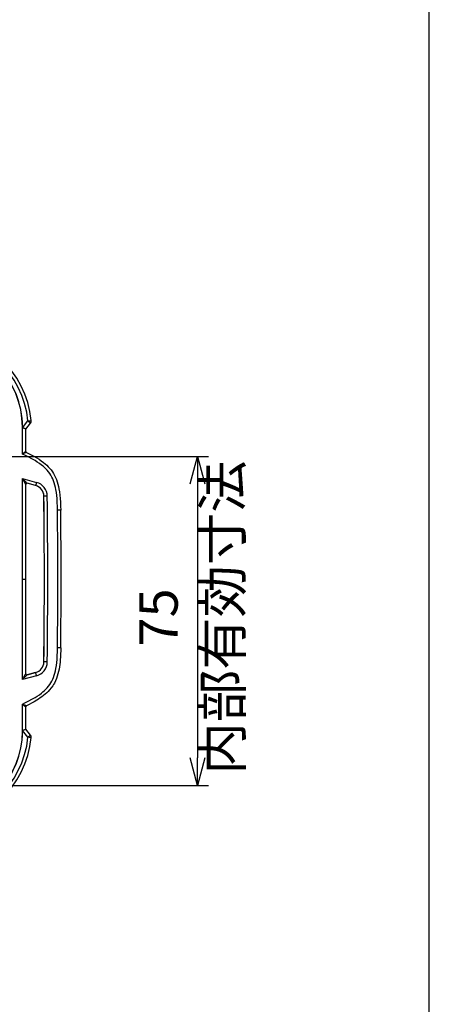
# Model space of a CAD drawing. Units: millimetres. Extents: x 0 to 1008, y 0 to 700.
# Drawn here: x 914 to 1008, y 152 to 377 of the extents above; entities that cross this region are included whole.
import ezdxf

# ---------------------------------------------------------------- set-up
doc = ezdxf.new("R2010")
doc.units = ezdxf.units.MM
doc.header["$LTSCALE"] = 2.5
doc.layers.add('AM_5', color=3, linetype='Continuous', lineweight=25)
doc.layers.add('TK1', color=7, linetype='Continuous', lineweight=25)
doc.styles.get("Standard").update_dxf_attribs({"font": 'ISOCP.SHX', "bigfont": 'EXTFONT.SHX'})
doc.dimstyles.new('AM_JIS$0', dxfattribs={"dimtxt": 3.5, "dimasz": 2.5, "dimexe": 1, "dimexo": 1, "dimgap": 1.5, "dimtad": 3, "dimdsep": 46, "dimtxsty": 'STANDARD', "dimblk": 'OPEN30', "dimcen": 0, "dimclrd": 256, "dimclre": 256, "dimclrt": 2, "dimadec": 0, "dimazin": 2, "dimtp": 0.1, "dimtm": 0.1, "dimtfac": 0.71, "dimtmove": 0, "dimatfit": 3, "dimldrblk": 'OPEN30', "dimfxl": 1, "dimlwd": -1, "dimlwe": -1, "dimarcsym": 0})

# ---------------------------------------------------------------- blocks, each defined once
blk = doc.blocks.new('_Open30')
at = {"color": 0, "linetype": 'ByBlock', "lineweight": -2}
for p, q in [((-1, 0.268), (0, 0)), ((0, 0), (-1, -0.268)), ((0, 0), (-1, 0))]:
    blk.add_line(p, q, dxfattribs=at)
blk = doc.blocks.new('*D14')
at = {"layer": 'AM_5', "linetype": 'ByBlock'}
for p, q in [((835.06, 277.2), (957.18, 277.2)), ((954.68, 270.95), (954.68, 208.45)), ((892.17, 202.2), (957.18, 202.2))]:
    blk.add_line(p, q, dxfattribs=at)
at = {"layer": 'Defpoints', "color": 0}
for p in [(832.56, 277.2), (889.67, 202.2), (954.68, 202.2)]:
    blk.add_point(p, dxfattribs=at)
at = {"layer": 'AM_5', "xscale": 6.25, "yscale": 6.25, "zscale": 6.25}
for p, rotation in [((954.68, 277.2), 90), ((954.68, 202.2), 270)]:
    blk.add_blockref('_Open30', p, dxfattribs=dict(at, rotation=rotation))
at = {"layer": 'AM_5', "color": 2, "insert": (954.24, 240.51), "char_height": 8.75, "attachment_point": 5, "rotation": 90}
blk.add_mtext('75 \\P内部有効寸法', dxfattribs=at)
blk = doc.blocks.new('TK-A3')
blk.add_lwpolyline([(0, 0), (403, 0), (403, 280), (0, 280)], close=True)

msp = doc.modelspace()

# ---------------------------------------------------------------- linework, layer by layer
at = {"layer": 'TK1'}
for p, q in [((914.843, 283.777), (916.082, 285.333)), ((914.816, 277.767), (914.816, 283.978)), ((914.816, 283.978), (914.843, 283.978)), ((914.843, 283.777), (914.843, 284.005)), ((915.578, 283.477), (916.678, 284.859)), ((915.578, 278.388), (915.578, 283.51)), ((915.575, 278.384), (915.577, 278.388)), ((915.722, 278.16), (915.719, 278.155)), ((914.816, 272.185), (918.023, 271.326)), ((914.816, 249.263), (914.816, 272.185)), ((915.578, 249.263), (915.578, 270.86)), ((917.826, 270.591), (915.896, 271.108)), ((917.823, 270.588), (915.897, 271.104)), ((915.897, 271.104), (915.897, 271.104)), ((917.823, 270.588), (917.826, 270.591)), ((919.706, 268.172), (919.702, 268.17)), ((920.467, 268.182), (919.706, 268.172)), ((923.549, 264.965), (923.544, 264.962)), ((914.816, 226.341), (914.816, 249.263)), ((914.816, 249.263), (915.578, 249.263)), ((915.578, 227.667), (915.578, 249.263)), ((923.549, 233.562), (923.544, 233.565)), ((919.706, 230.354), (919.702, 230.357)), ((920.467, 230.345), (919.706, 230.354)), ((918.023, 227.201), (914.816, 226.341)), ((915.896, 227.419), (917.826, 227.936)), ((917.823, 227.938), (915.897, 227.423)), ((915.897, 227.422), (915.897, 227.423)), ((917.823, 227.938), (917.826, 227.936)), ((914.816, 214.549), (914.816, 220.76)), ((915.577, 220.138), (915.575, 220.143)), ((915.578, 215.017), (915.578, 220.138)), ((915.719, 220.371), (915.722, 220.367)), ((914.816, 214.549), (914.843, 214.549)), ((916.082, 213.194), (914.843, 214.75)), ((914.843, 214.75), (914.843, 214.522)), ((916.678, 213.668), (915.578, 215.05))]:
    msp.add_line(p, q, dxfattribs=at)
at = {"layer": 'TK1', "flags": 128}
for points in [[(916.082, 285.333), (916.175, 285.343), (916.267, 285.352), (916.356, 285.361), (916.441, 285.37), (916.521, 285.378), (916.594, 285.385), (916.659, 285.391), (916.715, 285.397), (916.761, 285.402), (916.798, 285.405), (916.823, 285.408), (916.837, 285.409), (916.84, 285.41)], [(916.082, 285.333), (916.155, 285.275), (916.226, 285.218), (916.296, 285.163), (916.362, 285.11), (916.425, 285.06), (916.482, 285.015), (916.533, 284.974), (916.577, 284.939), (916.614, 284.91), (916.643, 284.887), (916.663, 284.871), (916.675, 284.861), (916.678, 284.859)], [(915.584, 283.508), (915.55, 283.52), (915.496, 283.54), (915.427, 283.565), (915.342, 283.596), (915.243, 283.631), (915.132, 283.672), (915.011, 283.716), (914.882, 283.763), (914.85, 283.774), (914.843, 283.777)], [(922.809, 264.954), (922.792, 265.84), (922.757, 266.724), (922.698, 267.608), (922.634, 268.296), (922.548, 268.981), (922.437, 269.663), (922.333, 270.179), (922.208, 270.692), (922.061, 271.197), (921.887, 271.694), (921.71, 272.121), (921.509, 272.537), (921.283, 272.943), (921.034, 273.334), (920.762, 273.708), (920.468, 274.064), (920.169, 274.386), (919.854, 274.692), (919.525, 274.984), (919.184, 275.261), (918.701, 275.619), (918.202, 275.956), (917.692, 276.275), (916.99, 276.68), (916.275, 277.061), (915.549, 277.422), (914.816, 277.767)], [(915.587, 278.324), (915.58, 278.357), (915.578, 278.388)], [(915.719, 278.155), (916.516, 277.763), (917.301, 277.347), (918.071, 276.905), (918.601, 276.574), (919.118, 276.224), (919.62, 275.852), (919.992, 275.551), (920.351, 275.233), (920.694, 274.9), (921.02, 274.55), (921.341, 274.16), (921.639, 273.75), (921.912, 273.322), (922.159, 272.879), (922.38, 272.423), (922.574, 271.956), (922.753, 271.445), (922.907, 270.925), (923.038, 270.398), (923.147, 269.867), (923.269, 269.137), (923.362, 268.403), (923.431, 267.667), (923.491, 266.766), (923.527, 265.864), (923.544, 264.962), (923.544, 264.962)], [(914.816, 272.185), (914.907, 272.095), (914.998, 272.004), (915.087, 271.915), (915.174, 271.828), (915.259, 271.744), (915.34, 271.662), (915.418, 271.585), (915.492, 271.511), (915.561, 271.443), (915.624, 271.38), (915.682, 271.322), (915.733, 271.271), (915.778, 271.226), (915.816, 271.188), (915.848, 271.157), (915.871, 271.133), (915.888, 271.117), (915.896, 271.108)], [(915.577, 270.863), (915.571, 270.874), (915.559, 270.894), (915.543, 270.923), (915.521, 270.961), (915.494, 271.007), (915.462, 271.063), (915.426, 271.126), (915.385, 271.196), (915.34, 271.274), (915.292, 271.358), (915.24, 271.448), (915.185, 271.544), (915.128, 271.643), (915.068, 271.747), (915.007, 271.854), (914.944, 271.963), (914.88, 272.074), (914.816, 272.185)], [(918.023, 271.326), (917.986, 271.187), (917.95, 271.053), (917.917, 270.929), (917.887, 270.819), (917.863, 270.728), (917.844, 270.658), (917.832, 270.612), (917.826, 270.591)], [(923.544, 264.962), (923.478, 264.961), (923.316, 264.959), (923.082, 264.957), (922.809, 264.954)], [(914.816, 220.76), (915.549, 221.105), (916.275, 221.466), (916.99, 221.847), (917.692, 222.252), (918.19, 222.563), (918.678, 222.892), (919.15, 223.24), (919.501, 223.523), (919.839, 223.821), (920.162, 224.134), (920.468, 224.463), (920.762, 224.819), (921.034, 225.193), (921.283, 225.584), (921.509, 225.989), (921.71, 226.406), (921.887, 226.833), (922.057, 227.32), (922.203, 227.815), (922.326, 228.317), (922.43, 228.823), (922.544, 229.518), (922.632, 230.218), (922.698, 230.919), (922.757, 231.802), (922.792, 232.687), (922.809, 233.573)], [(923.544, 233.565), (923.544, 233.565), (923.533, 232.889), (923.511, 232.212), (923.478, 231.536), (923.431, 230.86), (923.382, 230.319), (923.321, 229.779), (923.246, 229.24), (923.155, 228.7), (923.045, 228.163), (922.913, 227.626), (922.758, 227.095), (922.574, 226.571), (922.359, 226.054), (922.112, 225.551), (921.926, 225.22), (921.724, 224.898), (921.388, 224.426), (921.02, 223.977), (920.703, 223.635), (920.368, 223.31), (920.02, 223), (919.652, 222.7), (919.274, 222.414), (918.881, 222.139), (918.48, 221.875), (918.071, 221.622), (917.495, 221.287), (916.91, 220.969), (916.318, 220.665), (915.719, 220.371)], [(923.544, 233.565), (923.478, 233.566), (923.316, 233.567), (923.082, 233.57), (922.809, 233.573)], [(914.816, 226.341), (914.88, 226.453), (914.944, 226.564), (915.007, 226.673), (915.068, 226.78), (915.128, 226.883), (915.185, 226.983), (915.24, 227.079), (915.292, 227.169), (915.34, 227.253), (915.385, 227.331), (915.426, 227.401), (915.462, 227.464), (915.494, 227.519), (915.521, 227.566), (915.543, 227.604), (915.559, 227.633), (915.571, 227.653), (915.577, 227.664)], [(915.896, 227.419), (915.888, 227.41), (915.871, 227.394), (915.848, 227.37), (915.816, 227.339), (915.778, 227.301), (915.733, 227.256), (915.682, 227.205), (915.624, 227.147), (915.561, 227.084), (915.492, 227.015), (915.418, 226.942), (915.34, 226.864), (915.259, 226.783), (915.174, 226.699), (915.087, 226.611), (914.998, 226.523), (914.907, 226.432), (914.816, 226.341)], [(918.023, 227.201), (917.986, 227.34), (917.95, 227.473), (917.917, 227.598), (917.887, 227.707), (917.863, 227.799), (917.844, 227.869), (917.832, 227.915), (917.826, 227.936)], [(914.843, 214.75), (914.85, 214.753), (914.882, 214.764), (915.007, 214.81), (915.132, 214.855), (915.24, 214.894), (915.342, 214.931), (915.425, 214.962), (915.496, 214.987), (915.548, 215.006), (915.584, 215.019)], [(916.678, 213.668), (916.675, 213.666), (916.663, 213.656), (916.643, 213.64), (916.614, 213.617), (916.577, 213.588), (916.533, 213.552), (916.482, 213.512), (916.425, 213.466), (916.362, 213.417), (916.296, 213.364), (916.226, 213.309), (916.155, 213.252), (916.082, 213.194)], [(916.84, 213.117), (916.837, 213.117), (916.823, 213.119), (916.798, 213.121), (916.761, 213.125), (916.715, 213.13), (916.659, 213.135), (916.594, 213.142), (916.521, 213.149), (916.441, 213.157), (916.356, 213.166), (916.267, 213.175), (916.175, 213.184), (916.082, 213.194)]]:
    msp.add_lwpolyline(points, dxfattribs=at)
at = {"layer": 'TK1'}
for centre, radius, start, end in [((894.28, 283.135), 22.675, 5.75697, 88.00716), ((894.28, 283.135), 21.913, 5.75697, 88.00716), ((895.302, 284.01), 19.541, 359.98729, 90.01271), ((916.082, 285.333), 0.762, 321.48611, 0), ((916.082, 285.333), 0.762, 0, 5.75697), ((925.985, 264.807), 17.108, 127.47549, 130.75453), ((924.62, 256.234), 23.659, 112.09843, 114.48031), ((915.83, 278.385), 0.255, 180.09123, 244.20021), ((915.822, 278.378), 0.24, 192.9883, 245.38538), ((915.831, 270.862), 0.255, 75.25855, 179.74134), ((915.778, 270.869), 0.2, 155.31695, 182.63249), ((915.826, 270.875), 0.24, 72.91669, 161.151), ((917.167, 268.139), 2.536, 0.69903, 75.01182), ((917.173, 268.143), 2.533, 0.65907, 75.05191), ((917.17, 268.141), 3.298, 0.7113, 74.9997), ((-604.18, 249.263), 1524, 359.289185, 0.710815), ((-604.18, 249.263), 1524.003, 359.289085, 0.710915), ((-604.18, 249.263), 1524.764, 359.289085, 0.710915), ((-604.18, 249.263), 1527.07, 359.41127, 0.58873), ((-604.18, 249.263), 1527.805, 359.411269, 0.588731), ((-604.18, 249.263), 1527.81, 359.411156, 0.588844), ((917.167, 230.388), 2.536, 284.98818, 359.30097), ((917.172, 230.384), 2.534, 284.96056, 359.32846), ((917.17, 230.385), 3.297, 284.98764, 359.30136), ((915.831, 227.665), 0.255, 180.25866, 284.74145), ((915.773, 227.656), 0.195, 176.78734, 205.93509), ((915.826, 227.652), 0.24, 199.5868, 287.19055), ((922.996, 238.52), 19.553, 245.26958, 248.15169), ((928.113, 236.337), 20.48, 229.51547, 232.25451), ((915.83, 220.142), 0.255, 115.79979, 179.90877), ((915.838, 220.134), 0.261, 116.41737, 179.10716), ((895.302, 214.517), 19.541, 269.98729, 0.01271), ((916.082, 213.194), 0.762, 0, 38.51389), ((894.28, 215.392), 21.913, 271.99284, 354.24303), ((894.28, 215.392), 22.675, 271.99284, 354.24303), ((916.082, 213.194), 0.762, 354.24303, 0)]:
    msp.add_arc(centre, radius, start, end, dxfattribs=at)
for centre, major_axis, ratio, start_param, end_param in [((895.246, 283.954), (-13.846, -13.846), 0.9987828, 2.3568035, 3.9263818), ((915.578, 284.701), (0.001, 1.224), 0.0217291, 3.1466228, 3.3675594), ((914.816, 271.132), (0.762, -0.273), 0.0641197, 0.0230105, 0.0753703), ((914.882, 271.377), (1.016, -0.273), 0.0506127, 0.0004317, 0.065958), ((914.816, 227.395), (0.762, 0.273), 0.0641197, 6.207815, 6.2601748), ((914.882, 227.15), (1.016, 0.273), 0.0506127, 6.2172273, 6.2827536), ((895.246, 214.573), (-13.846, 13.846), 0.9987828, 2.4084808, 3.9263818), ((915.578, 213.826), (-0.001, 1.224), 0.0217291, 6.0572185, 6.2781552)]:
    msp.add_ellipse(centre, major_axis=major_axis, ratio=ratio, start_param=start_param, end_param=end_param, dxfattribs=at)

# ---------------------------------------------------------------- block references
at = {"lineweight": 0, "xscale": 2.5, "yscale": 2.5, "zscale": 2.5}
msp.add_blockref('TK-A3', (0, 0), dxfattribs=at)

# ---------------------------------------------------------------- dimensions: what is measured, and where the dimension line sits
at = {"layer": 'AM_5'}
dim = msp.add_linear_dim(base=(954.68, 202.204), p1=(832.565, 277.204), p2=(889.674, 202.204), angle=90, text='<> \\P内部有効寸法', dimstyle='AM_JIS$0', override={"dimscale": 2.5, "dimblk1": 'Open30', "dimblk2": 'Open30', "dimtdec": 3, "dimtmove": 1, "dimtzin": 0, "dimarcsym": 1}, dxfattribs=at)
dim.commit()
dim.dimension.update_dxf_attribs({"geometry": '*D14', "text_midpoint": (969.658, 240.506), "dimtype": 160})

doc.saveas('drawing.dxf')
